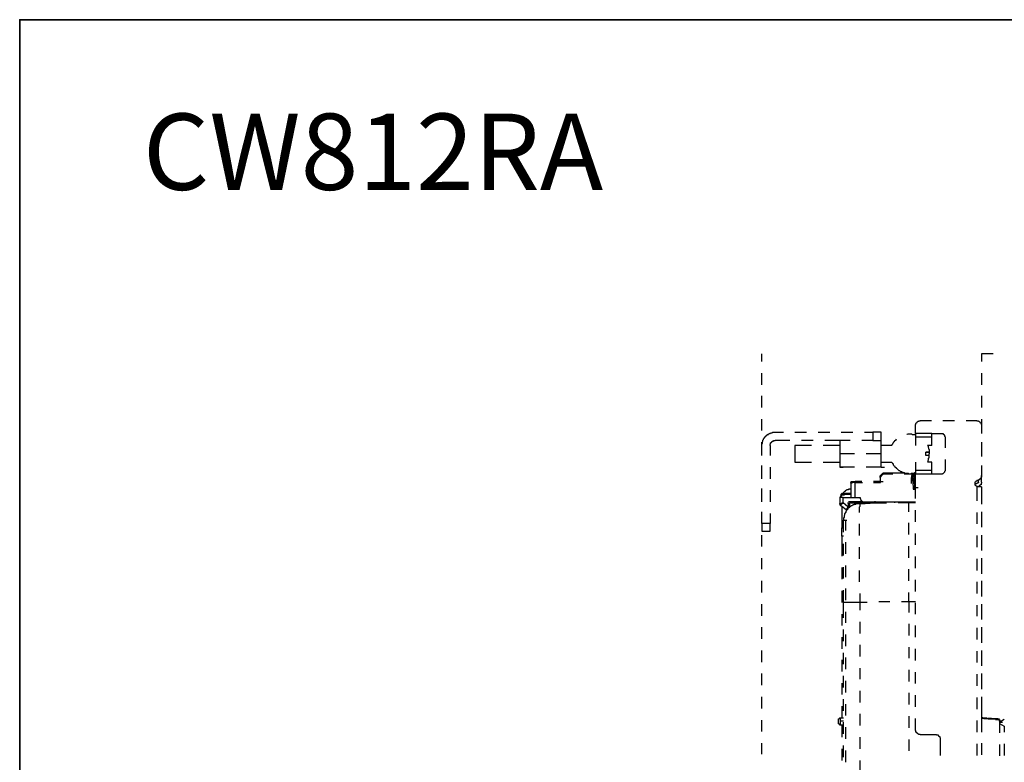
# Model space of a CAD drawing. Units: millimetres. Extents: x 0 to 250, y -250 to 0.
# Drawn here: x 0 to 50, y -38 to 0 of the extents above; entities that cross this region are included whole.
import ezdxf

# ---------------------------------------------------------------- set-up
doc = ezdxf.new("R2010")
doc.units = ezdxf.units.MM
doc.header["$MEASUREMENT"] = 0
doc.layers.add('Layer 1', color=7, linetype='Continuous')

# ---------------------------------------------------------------- blocks, each defined once
blk = doc.blocks.new('block 3')
at = {"layer": 'Layer 1', "color": 7, "lineweight": 25}
for points in [[(37.547, -17.207), (37.547, -16.814)], [(49.313, -16.814), (48.723, -16.814), (48.723, -17.207)], [(37.547, -18.386), (37.547, -17.797)], [(48.723, -17.797), (48.723, -18.387)], [(37.547, -19.538), (37.547, -18.948)], [(48.723, -18.948), (48.723, -19.538)], [(37.547, -20.717), (37.547, -20.128)], [(45.353, -20.464), (45.353, -20.408), (45.382, -20.408), (45.382, -20.352), (45.41, -20.324), (45.41, -20.296), (45.438, -20.296), (45.438, -20.268), (45.466, -20.268), (45.494, -20.24), (45.522, -20.24), (45.55, -20.212), (45.606, -20.212)], [(45.353, -20.857), (45.353, -20.464)], [(46.168, -20.212), (45.606, -20.212)], [(47.347, -20.212), (46.758, -20.212)], [(48.471, -20.212), (47.937, -20.212)], [(48.471, -20.212), (48.555, -20.212), (48.555, -20.24), (48.583, -20.24), (48.611, -20.268), (48.639, -20.268), (48.639, -20.296), (48.667, -20.296), (48.667, -20.324), (48.695, -20.324), (48.695, -20.38), (48.723, -20.408), (48.723, -20.464)], [(48.723, -20.128), (48.723, -20.717)], [(48.723, -20.464), (48.723, -20.857)], [(37.547, -21.475), (37.547, -21.363), (37.575, -21.363), (37.575, -21.279), (37.603, -21.251), (37.603, -21.195), (37.631, -21.167), (37.631, -21.138), (37.659, -21.138), (37.659, -21.11), (37.687, -21.082), (37.687, -21.054), (37.715, -21.026), (37.743, -21.026), (37.743, -20.998), (37.771, -20.998), (37.771, -20.97), (37.799, -20.942), (37.827, -20.942), (37.827, -20.914), (37.884, -20.914), (37.884, -20.886), (37.912, -20.886), (37.94, -20.858), (37.968, -20.858), (37.996, -20.83), (38.08, -20.83), (38.108, -20.802), (38.221, -20.802)], [(38.221, -20.801), (38.642, -20.801)], [(39.232, -20.801), (39.821, -20.801)], [(40.411, -20.801), (41.001, -20.801)], [(41.59, -20.801), (42.18, -20.801)], [(42.77, -20.801), (43.191, -20.801)], [(43.191, -20.801), (43.191, -21.223)], [(43.612, -20.801), (43.191, -20.801)], [(43.612, -21.223), (43.612, -20.802)], [(44.932, -20.914), (44.96, -20.886), (45.157, -20.886), (45.185, -20.914), (45.325, -20.914), (45.353, -20.942)], [(46.196, -20.858), (45.353, -20.858)], [(45.353, -20.858), (45.353, -20.942)], [(45.353, -20.942), (45.353, -21.054)], [(46.196, -20.858), (46.364, -20.858)], [(46.196, -20.858), (46.617, -20.858)], [(46.196, -21.054), (46.196, -20.858)], [(37.547, -21.897), (37.547, -21.307)], [(37.547, -21.981), (37.547, -21.475)], [(37.968, -21.475), (37.968, -21.419), (37.996, -21.391), (37.996, -21.335), (38.024, -21.335), (38.024, -21.307), (38.052, -21.307), (38.052, -21.279), (38.08, -21.279), (38.08, -21.251), (38.136, -21.251), (38.136, -21.223), (38.221, -21.223)], [(37.968, -21.475), (37.968, -21.981)], [(38.979, -21.223), (38.221, -21.223)], [(39.232, -21.475), (39.232, -22.318)], [(40.074, -21.475), (39.232, -21.475)], [(40.158, -21.223), (39.569, -21.223)], [(41.506, -21.475), (40.664, -21.475)], [(41.506, -21.223), (40.748, -21.223)], [(42.04, -21.223), (41.506, -21.223)], [(41.506, -21.223), (41.506, -21.475)], [(41.506, -21.475), (41.506, -21.897)], [(43.191, -21.223), (42.629, -21.223)], [(43.191, -21.223), (43.612, -21.223)], [(43.612, -21.475), (43.612, -21.223)], [(44.146, -21.475), (43.612, -21.475)], [(43.612, -21.896), (43.612, -21.475)], [(44.146, -21.475), (44.174, -21.447), (44.174, -21.419), (44.202, -21.391), (44.202, -21.363), (44.23, -21.363), (44.23, -21.335), (44.258, -21.307), (44.258, -21.279), (44.286, -21.251), (44.314, -21.251), (44.314, -21.223), (44.342, -21.194), (44.371, -21.194), (44.371, -21.166), (44.399, -21.138)], [(45.353, -21.054), (45.353, -21.475)], [(46.196, -21.054), (45.353, -21.054)], [(46.196, -21.475), (45.971, -21.475)], [(46.196, -21.475), (46.196, -21.054)], [(46.87, -21.082), (46.87, -21.588)], [(48.723, -21.307), (48.723, -21.897)], [(48.723, -21.447), (48.723, -22.037)], [(42.264, -21.897), (41.506, -21.897)], [(41.506, -21.897), (41.506, -22.318)], [(43.612, -21.897), (42.854, -21.897)], [(43.612, -22.318), (43.612, -21.897)], [(45.887, -21.981), (45.887, -21.812)], [(46.056, -21.981), (45.887, -21.981)], [(37.547, -23.076), (37.547, -22.486)], [(39.232, -22.318), (40.074, -22.318)], [(40.664, -22.318), (41.506, -22.318)], [(41.506, -22.318), (41.506, -22.571)], [(43.612, -22.571), (43.612, -22.318)], [(43.612, -22.318), (44.146, -22.318)], [(44.146, -22.318), (44.174, -22.346), (44.174, -22.374), (44.202, -22.374), (44.202, -22.402), (44.23, -22.43), (44.23, -22.458), (44.258, -22.486), (44.258, -22.514), (44.286, -22.514), (44.314, -22.542), (44.314, -22.57), (44.342, -22.599), (44.371, -22.599), (44.371, -22.627), (44.399, -22.627), (44.511, -22.739), (44.539, -22.739), (44.567, -22.767), (44.595, -22.795), (44.651, -22.795), (44.679, -22.823), (44.736, -22.823), (44.736, -22.851), (44.792, -22.851), (44.82, -22.879)], [(45.353, -22.318), (45.353, -22.739)], [(46.196, -22.318), (45.971, -22.318)], [(46.196, -22.908), (46.196, -22.739), (46.196, -22.318)], [(46.87, -22.177), (46.87, -22.683)], [(48.723, -22.487), (48.723, -23.076)], [(37.547, -23.16), (37.547, -22.571)], [(37.968, -22.571), (37.968, -23.16)], [(42.264, -22.571), (41.506, -22.571), (41.675, -22.571)], [(42.264, -22.571), (41.506, -22.571)], [(43.612, -22.571), (42.854, -22.571)], [(43.612, -22.571), (42.854, -22.571)], [(43.584, -22.992), (43.584, -23.02), (43.556, -23.02), (43.556, -23.104), (43.556, -23.3)], [(43.669, -22.907), (43.584, -22.992)], [(43.584, -22.992), (43.612, -22.992), (43.612, -23.02), (43.64, -23.02)], [(43.584, -23.104), (43.584, -23.076), (43.612, -23.048), (43.612, -23.02), (43.64, -23.02)], [(43.584, -23.104), (43.584, -23.076), (43.612, -23.048), (43.612, -23.02), (43.64, -23.02)], [(43.612, -22.571), (43.781, -22.571)], [(43.64, -23.02), (43.697, -22.935)], [(43.669, -22.907), (43.697, -22.907), (43.697, -22.879), (43.781, -22.879)], [(43.781, -22.88), (43.697, -22.88), (43.697, -22.908), (43.669, -22.908)], [(43.669, -22.907), (43.669, -22.935), (43.697, -22.935)], [(43.669, -22.907), (43.837, -22.907)], [(43.697, -22.935), (43.725, -22.935), (43.725, -22.907), (43.781, -22.907), (44.202, -22.907)], [(43.781, -22.879), (43.781, -22.907)], [(44.82, -22.879), (43.781, -22.879)], [(44.792, -22.907), (45.213, -22.907)], [(44.82, -22.879), (44.988, -22.879), (45.016, -22.907), (45.129, -22.907), (45.157, -22.879), (45.269, -22.879)], [(45.213, -22.907), (45.213, -22.936), (45.185, -22.964), (45.185, -22.992), (45.157, -22.992), (45.157, -23.104)], [(45.213, -22.907), (45.213, -22.879)], [(45.297, -22.907), (45.213, -22.907)], [(45.297, -22.907), (45.213, -22.907)], [(45.213, -22.908), (45.241, -23.694)], [(45.269, -22.879), (45.297, -22.879), (45.325, -22.851), (45.353, -22.851)], [(45.269, -22.879), (45.297, -22.879), (45.297, -22.907)], [(45.297, -22.907), (45.466, -22.907)], [(45.325, -23.385), (45.325, -23.132), (45.297, -22.964), (45.297, -22.907)], [(45.353, -22.739), (45.353, -22.851)], [(46.196, -22.739), (45.353, -22.739)], [(45.353, -22.851), (45.353, -22.907)], [(45.353, -23.609), (45.353, -22.907)], [(45.353, -22.908), (46.196, -22.908)], [(46.196, -22.936), (46.196, -22.908)], [(46.617, -22.936), (46.196, -22.936)], [(46.87, -22.683), (46.87, -22.767), (46.842, -22.795), (46.842, -22.823), (46.758, -22.908), (46.729, -22.908), (46.729, -22.936), (46.617, -22.936)], [(48.723, -22.992), (48.723, -23.048), (48.695, -23.076), (48.695, -23.132), (48.667, -23.132), (48.667, -23.16), (48.639, -23.16), (48.639, -23.188), (48.611, -23.188), (48.611, -23.216), (48.555, -23.216), (48.555, -23.245)], [(48.723, -22.598), (48.723, -22.992)], [(48.723, -23.329), (48.723, -22.992)], [(42.068, -23.385), (42.068, -23.357), (42.096, -23.329), (42.096, -23.301), (42.152, -23.301)], [(42.068, -23.357), (42.096, -23.329), (42.096, -23.301), (42.152, -23.301)], [(42.068, -23.385), (42.068, -23.357), (42.096, -23.329), (42.096, -23.301), (42.152, -23.301)], [(42.293, -23.357), (42.152, -23.357), (42.124, -23.385), (42.068, -23.385)], [(42.068, -23.385), (42.068, -23.694)], [(42.152, -23.3), (42.293, -23.3)], [(42.293, -23.3), (42.293, -23.357)], [(42.629, -23.3), (42.293, -23.3)], [(42.293, -23.357), (42.658, -23.357)], [(42.293, -24.115), (42.293, -23.357)], [(43.556, -23.3), (43.219, -23.3)], [(43.219, -23.357), (43.584, -23.357)], [(43.556, -23.104), (43.584, -23.104)], [(43.556, -23.3), (43.556, -23.329), (43.584, -23.357)], [(43.556, -23.3), (43.725, -23.3)], [(43.584, -23.357), (43.584, -23.104)], [(45.157, -23.413), (45.157, -23.104)], [(45.157, -23.104), (45.157, -23.188), (45.185, -23.188), (45.185, -23.244), (45.213, -23.244), (45.213, -23.273), (45.241, -23.301)], [(45.241, -23.301), (45.269, -23.329), (45.269, -23.357), (45.297, -23.385), (45.297, -23.413), (45.325, -23.413), (45.325, -23.581), (45.297, -23.581), (45.297, -23.638), (45.269, -23.638), (45.269, -23.666), (45.241, -23.694)], [(48.386, -23.413), (48.386, -23.329), (48.414, -23.329), (48.414, -23.301), (48.443, -23.301), (48.443, -23.273), (48.471, -23.273), (48.471, -23.244), (48.527, -23.244)], [(48.471, -23.553), (48.442, -23.525), (48.414, -23.525), (48.414, -23.469), (48.386, -23.469), (48.386, -23.413)], [(48.386, -23.413), (48.471, -23.413)], [(48.527, -23.245), (48.471, -23.245)], [(48.555, -23.329), (48.555, -23.357), (48.527, -23.385), (48.499, -23.385), (48.499, -23.413), (48.471, -23.413)], [(48.555, -23.245), (48.527, -23.245)], [(48.723, -23.329), (48.723, -23.385), (48.695, -23.413), (48.695, -23.469), (48.667, -23.469), (48.667, -23.497), (48.639, -23.497), (48.583, -23.553), (48.527, -23.553), (48.527, -23.582)], [(48.555, -23.329), (48.555, -23.245)], [(37.547, -24.256), (37.547, -23.666)], [(37.547, -24.34), (37.547, -23.75)], [(37.968, -23.75), (37.968, -24.34)], [(41.59, -23.974), (41.506, -24.115)], [(41.562, -24.115), (41.619, -23.974)], [(41.59, -23.975), (41.59, -23.946), (41.619, -23.946), (41.619, -23.918), (41.647, -23.918)], [(41.647, -23.919), (41.619, -23.919), (41.59, -23.947), (41.59, -23.975)], [(41.59, -23.974), (41.759, -23.974)], [(41.59, -23.975), (41.619, -23.975)], [(41.619, -23.974), (41.647, -23.974), (41.647, -23.946)], [(41.647, -23.918), (41.647, -23.946)], [(41.675, -23.918), (41.647, -23.918)], [(41.647, -23.946), (42.068, -23.946)], [(42.04, -23.694), (41.956, -23.694), (41.956, -23.722), (41.871, -23.722), (41.871, -23.75), (41.843, -23.75), (41.815, -23.778), (41.787, -23.778), (41.787, -23.806), (41.759, -23.806), (41.759, -23.834), (41.731, -23.834), (41.703, -23.862), (41.703, -23.89), (41.675, -23.918)], [(42.068, -23.918), (41.675, -23.918)], [(42.068, -23.694), (42.04, -23.694)], [(42.068, -23.694), (42.068, -24.115)], [(45.325, -23.61), (45.297, -23.61), (45.297, -23.638), (45.269, -23.638), (45.269, -23.666), (45.241, -23.694)], [(45.241, -23.694), (45.353, -23.694)], [(45.353, -23.61), (45.325, -23.61)], [(45.325, -23.61), (45.494, -23.61)], [(45.325, -23.61), (45.325, -23.61)], [(45.353, -24.171), (45.353, -23.61)], [(48.527, -23.581), (48.499, -23.553), (48.471, -23.553)], [(48.471, -23.553), (48.471, -24.284)], [(48.555, -23.582), (48.527, -23.582)], [(48.723, -23.581), (48.555, -23.581)], [(48.723, -23.582), (48.723, -24.452)], [(48.723, -23.666), (48.723, -24.256)], [(41.506, -24.115), (41.506, -24.424)], [(41.506, -24.424), (41.619, -24.424), (41.619, -24.396), (41.675, -24.396), (41.675, -24.115)], [(41.675, -24.115), (41.506, -24.115)], [(41.534, -24.508), (41.534, -24.452), (41.506, -24.452), (41.506, -24.424)], [(41.675, -24.396), (41.675, -24.424), (41.619, -24.424), (41.619, -24.452), (41.59, -24.452), (41.59, -24.48), (41.562, -24.48), (41.562, -24.508), (41.534, -24.508)], [(41.534, -24.508), (41.619, -24.564)], [(41.675, -24.115), (42.068, -24.115)], [(41.927, -24.592), (41.675, -24.396)], [(41.927, -24.368), (41.956, -24.592)], [(42.601, -24.34), (41.956, -24.34)], [(42.04, -24.592), (42.012, -24.396)], [(42.012, -24.396), (43.079, -24.396)], [(42.18, -24.508), (42.152, -24.508), (42.124, -24.536), (42.096, -24.536), (42.04, -24.592)], [(42.068, -24.115), (42.293, -24.115)], [(42.18, -24.508), (42.208, -24.48), (42.236, -24.48), (42.264, -24.452), (42.321, -24.452), (42.349, -24.424), (42.545, -24.424)], [(42.293, -24.115), (42.517, -24.115)], [(42.517, -24.115), (42.545, -24.115), (42.545, -24.143)], [(42.517, -24.424), (42.545, -24.424)], [(42.545, -24.143), (42.601, -24.283)], [(42.545, -24.424), (42.798, -24.424), (43.303, -24.396), (43.36, -24.396), (43.893, -24.396)], [(42.798, -24.424), (42.545, -24.424)], [(42.601, -24.284), (42.629, -24.284), (42.629, -24.312)], [(42.686, -24.34), (42.658, -24.34), (42.658, -24.312), (42.629, -24.312), (42.629, -24.284), (42.601, -24.284)], [(42.686, -24.34), (42.601, -24.34), (42.601, -24.284)], [(42.601, -24.339), (42.686, -24.339)], [(42.658, -24.312), (42.658, -24.34), (42.686, -24.34)], [(42.686, -24.34), (43.36, -24.34)], [(43.079, -24.396), (42.798, -24.424)], [(42.826, -24.396), (42.938, -24.396), (42.966, -24.368), (43.107, -24.368)], [(43.107, -24.396), (43.107, -24.368)], [(43.247, -24.368), (43.107, -24.368)], [(43.191, -24.34), (43.219, -24.34), (43.247, -24.368)], [(43.247, -24.368), (43.247, -24.396)], [(43.303, -24.368), (43.247, -24.368)], [(43.303, -24.368), (43.303, -24.34), (43.275, -24.34)], [(43.332, -24.339), (43.303, -24.339)], [(43.303, -24.34), (43.303, -24.368), (43.303, -24.396)], [(43.303, -24.34), (43.332, -24.34)], [(43.303, -24.368), (43.472, -24.368)], [(43.303, -24.368), (43.332, -24.368), (43.332, -24.396)], [(43.303, -24.396), (43.303, -24.368)], [(43.332, -24.339), (43.332, -24.368)], [(43.332, -24.339), (43.5, -24.339)], [(43.332, -24.368), (43.332, -24.34)], [(43.36, -24.339), (44.286, -24.339)], [(43.36, -24.34), (43.36, -24.396)], [(44.286, -24.34), (44.286, -24.396)], [(44.286, -24.34), (45.353, -24.34)], [(44.483, -24.368), (45.016, -24.368)], [(45.016, -24.368), (45.353, -24.368)], [(37.547, -25.435), (37.547, -24.845)], [(37.547, -25.435), (37.547, -24.93)], [(37.968, -24.93), (37.968, -25.435)], [(41.619, -24.564), (41.843, -24.733)], [(41.619, -24.564), (41.619, -25.66)], [(42.04, -24.592), (42.012, -24.592), (41.984, -24.621), (41.984, -24.649), (41.956, -24.649), (41.927, -24.677), (41.927, -24.705), (41.899, -24.705), (41.899, -24.733), (41.871, -24.761), (41.843, -24.789), (41.843, -24.817), (41.815, -24.817), (41.815, -24.873), (41.787, -24.901), (41.787, -24.929), (41.759, -24.929), (41.759, -25.014), (41.731, -25.042), (41.731, -25.126), (41.703, -25.154), (41.703, -25.266)], [(41.871, -24.761), (41.843, -24.789), (41.843, -24.817), (41.815, -24.817), (41.815, -24.873), (41.787, -24.901), (41.787, -24.929), (41.759, -24.929), (41.759, -25.014), (41.731, -25.042), (41.731, -25.126), (41.703, -25.154), (41.703, -25.266)], [(41.843, -24.733), (41.871, -24.733), (41.871, -24.676), (41.899, -24.676), (41.899, -24.648), (41.927, -24.62), (41.927, -24.592)], [(41.843, -24.733), (41.871, -24.733), (41.871, -24.761)], [(41.956, -24.592), (41.927, -24.592)], [(41.927, -24.705), (41.927, -24.592)], [(41.956, -24.592), (41.956, -24.648)], [(45.353, -25.351), (45.353, -24.761)], [(48.471, -24.873), (48.471, -25.463)], [(48.723, -24.845), (48.723, -25.435)], [(37.547, -25.435), (37.547, -25.828)], [(37.968, -25.435), (37.547, -25.435)], [(37.968, -25.828), (37.968, -25.435)], [(41.703, -25.266), (41.871, -25.266)], [(41.703, -25.266), (41.815, -25.266)], [(41.703, -25.884), (41.703, -25.266)], [(41.815, -25.8), (41.815, -25.267)], [(48.723, -25.042), (48.723, -25.632)], [(37.547, -25.828), (37.968, -25.828)], [(37.547, -26.615), (37.547, -26.025)], [(41.619, -25.66), (41.703, -25.66)], [(41.619, -26.081), (41.619, -25.66)], [(45.353, -26.53), (45.353, -25.94)], [(48.723, -26.025), (48.723, -26.615)], [(41.619, -26.081), (41.619, -26.502)], [(41.703, -26.081), (41.619, -26.081)], [(41.619, -26.502), (41.619, -27.092)], [(41.703, -26.502), (41.619, -26.502)], [(41.703, -27.064), (41.703, -26.474)], [(41.815, -26.98), (41.815, -26.39)], [(48.471, -26.053), (48.471, -26.642)], [(48.723, -26.221), (48.723, -26.811)], [(37.547, -27.766), (37.547, -27.204)], [(45.353, -27.71), (45.353, -27.12)], [(48.471, -27.232), (48.471, -27.822)], [(48.723, -27.204), (48.723, -27.766)], [(48.723, -27.401), (48.723, -27.99)], [(41.619, -27.681), (41.619, -28.271)], [(41.703, -28.243), (41.703, -27.653)], [(41.815, -28.159), (41.815, -27.569)], [(37.547, -28.945), (37.547, -28.356)], [(45.353, -28.889), (45.353, -28.299)], [(48.471, -28.412), (48.471, -29.001)], [(48.723, -28.356), (48.723, -28.945)], [(41.619, -28.861), (41.619, -29.451)], [(41.703, -30.237), (41.703, -29.451), (41.703, -28.833)], [(41.815, -29.339), (41.815, -28.749)], [(45.016, -29.423), (45.016, -28.945)], [(48.723, -28.552), (48.723, -29.142)], [(42.545, -29.844), (42.545, -29.451)], [(42.91, -29.451), (42.545, -29.451)], [(44.062, -29.422), (43.5, -29.422)], [(45.016, -29.422), (44.651, -29.422)], [(45.016, -29.422), (45.016, -29.956)], [(45.353, -29.423), (45.016, -29.423)], [(45.353, -30.04), (45.353, -29.479)], [(37.547, -30.125), (37.547, -29.535)], [(41.815, -30.49), (41.815, -29.928)], [(48.471, -29.591), (48.471, -30.153)], [(48.723, -29.535), (48.723, -30.125)], [(48.723, -29.731), (48.723, -30.321)], [(41.619, -30.04), (41.619, -30.63)], [(42.545, -31.023), (42.545, -30.433)], [(37.547, -31.304), (37.547, -30.714)], [(41.703, -31.416), (41.703, -30.827)], [(45.016, -30.546), (45.016, -31.135)], [(45.353, -31.22), (45.353, -30.63)], [(48.471, -30.742), (48.471, -31.332)], [(48.723, -30.715), (48.723, -31.304)], [(48.723, -30.911), (48.723, -31.501)], [(41.619, -31.22), (41.619, -31.809)], [(41.815, -31.669), (41.815, -31.08)], [(37.547, -32.484), (37.547, -31.894)], [(41.703, -32.596), (41.703, -32.006)], [(42.545, -32.203), (42.545, -31.613)], [(45.016, -31.725), (45.016, -32.287)], [(45.353, -32.399), (45.353, -31.81)], [(48.471, -31.922), (48.471, -32.512)], [(48.723, -31.894), (48.723, -32.484)], [(41.619, -32.371), (41.619, -32.961)], [(41.815, -32.849), (41.815, -32.259)], [(48.723, -32.09), (48.723, -32.68)], [(42.545, -33.354), (42.545, -32.792)], [(45.016, -32.877), (45.016, -33.466)], [(45.353, -33.579), (45.353, -32.989)], [(37.547, -33.663), (37.547, -33.073)], [(41.703, -33.775), (41.703, -33.186)], [(41.815, -34.028), (41.815, -33.438)], [(48.471, -33.101), (48.471, -33.691)], [(48.723, -33.073), (48.723, -33.663)], [(48.723, -33.27), (48.723, -33.86)], [(41.619, -33.551), (41.619, -34.14)], [(42.545, -34.533), (42.545, -33.944)], [(37.547, -34.843), (37.547, -34.253)], [(41.703, -34.955), (41.703, -34.365)], [(45.016, -34.056), (45.016, -34.646)], [(45.353, -34.758), (45.353, -34.168)], [(48.471, -34.281), (48.471, -34.87)], [(48.723, -34.253), (48.723, -34.843)], [(48.723, -34.449), (48.723, -35.32)], [(41.619, -34.73), (41.619, -35.32)], [(41.815, -35.208), (41.815, -34.618)], [(37.547, -36.022), (37.547, -35.432)], [(41.534, -35.685), (41.506, -35.685), (41.506, -35.657), (41.478, -35.657), (41.478, -35.629), (41.45, -35.629), (41.45, -35.601), (41.45, -35.404), (41.45, -35.376), (41.478, -35.376), (41.478, -35.348), (41.506, -35.32), (41.534, -35.32), (41.534, -35.488), (41.534, -35.685)], [(41.534, -35.32), (41.619, -35.32)], [(41.703, -35.488), (41.534, -35.488)], [(41.619, -35.32), (41.703, -35.32)], [(42.545, -35.713), (42.545, -35.123)], [(45.016, -35.235), (45.016, -35.825)], [(45.353, -35.909), (45.353, -35.348)], [(48.471, -35.46), (48.471, -36.05)], [(48.808, -35.32), (48.723, -35.32)], [(48.723, -35.32), (48.723, -36.05)], [(48.808, -35.348), (48.723, -35.348)], [(48.723, -35.432), (48.723, -36.022)], [(48.808, -35.348), (48.808, -35.32)], [(48.836, -35.347), (48.808, -35.347)], [(48.836, -35.32), (49.004, -35.32)], [(48.836, -35.348), (48.836, -35.32)], [(48.836, -35.32), (49.004, -35.32)], [(48.836, -35.32), (48.864, -35.32)], [(48.948, -35.348), (48.836, -35.348), (48.836, -35.32)], [(48.836, -35.348), (48.836, -35.32)], [(48.836, -35.348), (49.004, -35.348)], [(48.836, -35.348), (49.004, -35.348)], [(48.864, -35.32), (48.948, -35.348)], [(49.538, -35.403), (49.425, -35.403), (49.06, -35.375), (48.948, -35.347)], [(48.948, -35.348), (49.116, -35.348)], [(48.948, -35.348), (49.116, -35.348)], [(49.004, -35.348), (48.948, -35.348)], [(49.004, -35.348), (49.173, -35.348)], [(49.004, -35.348), (49.06, -35.348)], [(49.06, -35.348), (49.06, -35.376)], [(49.229, -35.348), (49.06, -35.348)], [(49.06, -35.376), (49.229, -35.376)], [(49.229, -35.376), (49.229, -35.348)], [(49.341, -35.376), (49.229, -35.348)], [(49.341, -35.376), (49.51, -35.376)], [(49.425, -35.376), (49.341, -35.376)], [(49.425, -35.404), (49.425, -35.376)], [(49.453, -35.404), (49.453, -35.376), (49.425, -35.376)], [(49.425, -35.404), (49.594, -35.404)], [(49.538, -35.404), (49.538, -35.376), (49.453, -35.376)], [(49.453, -35.376), (49.453, -35.404)], [(49.453, -35.376), (49.622, -35.376)], [(49.622, -35.404), (49.538, -35.404)], [(49.622, -35.404), (49.622, -35.488)], [(49.622, -35.488), (49.622, -35.404)], [(49.734, -35.488), (49.622, -35.488)], [(49.622, -35.488), (49.622, -35.544), (49.79, -35.544)], [(49.734, -35.488), (49.65, -35.544)], [(49.875, -35.403), (49.734, -35.488)], [(41.619, -35.685), (41.534, -35.685)], [(41.703, -35.685), (41.619, -35.685)], [(41.619, -35.685), (41.619, -36.303)], [(41.703, -36.134), (41.703, -35.544)], [(41.815, -36.387), (41.815, -35.797)], [(45.606, -36.162), (45.522, -36.162), (45.494, -36.134), (45.466, -36.134), (45.466, -36.106), (45.438, -36.106), (45.438, -36.078), (45.41, -36.078), (45.41, -36.05), (45.382, -36.05), (45.382, -35.966), (45.353, -35.966), (45.353, -35.91)], [(49.65, -35.544), (49.622, -35.544)], [(49.622, -35.544), (49.622, -36.077)], [(49.622, -35.545), (49.65, -35.545)], [(49.622, -35.601), (49.875, -35.741), (49.875, -36.05)], [(42.545, -36.892), (42.545, -36.303)], [(45.016, -36.415), (45.016, -37.005)], [(45.606, -36.162), (46.364, -36.162)], [(46.364, -36.162), (46.421, -36.162), (46.421, -36.19), (46.505, -36.19), (46.505, -36.218), (46.533, -36.218), (46.533, -36.247), (46.561, -36.247), (46.561, -36.275), (46.589, -36.275), (46.589, -36.303), (46.617, -36.331), (46.617, -36.415)], [(46.617, -36.415), (46.617, -37.229)], [(37.547, -37.173), (37.547, -36.612)], [(41.619, -36.892), (41.619, -37.482)], [(41.703, -37.314), (41.703, -36.724)], [(41.815, -37.567), (41.815, -36.977)], [(48.471, -36.64), (48.471, -37.229)], [(48.723, -36.612), (48.723, -37.173)], [(48.723, -36.612), (48.723, -37.201)], [(49.622, -36.667), (49.622, -37.257)], [(49.875, -36.64), (49.875, -37.229)], [(42.545, -38.072), (42.545, -37.482)]]:
    blk.add_lwpolyline(points, dxfattribs=at)
for points, knots in [([(46.617, -20.858), (46.617, -20.858), (46.645, -20.858), (46.645, -20.858), (46.756, -20.863), (46.701, -20.83), (46.786, -20.914), (46.786, -20.914), (46.814, -20.914), (46.814, -20.914), (46.814, -20.914), (46.814, -20.942), (46.814, -20.942), (46.814, -20.942), (46.842, -20.942), (46.842, -20.942), (46.842, -20.942), (46.842, -20.998), (46.842, -20.998), (46.842, -20.998), (46.87, -21.026), (46.87, -21.026), (46.87, -21.026), (46.87, -21.082), (46.87, -21.082)], [0, 0, 0, 0, 1, 1, 1, 2, 2, 2, 3, 3, 3, 4, 4, 4, 5, 5, 5, 6, 6, 6, 7, 7, 7, 8, 8, 8, 8]), ([(45.971, -21.475), (45.971, -21.475), (45.999, -21.503), (45.999, -21.503), (45.999, -21.503), (45.999, -21.559), (45.999, -21.559), (45.999, -21.559), (46.027, -21.587), (46.027, -21.587), (46.027, -21.587), (46.027, -21.643), (46.027, -21.643), (46.027, -21.643), (46.056, -21.671), (46.056, -21.671), (46.056, -21.671), (46.056, -21.699), (46.056, -21.699), (46.056, -21.746), (46.056, -21.793), (46.056, -21.84), (46.056, -21.84), (46.056, -21.896), (46.056, -21.896)], [0, 0, 0, 0, 1, 1, 1, 2, 2, 2, 3, 3, 3, 4, 4, 4, 5, 5, 5, 6, 6, 6, 7, 7, 7, 8, 8, 8, 8]), ([(45.887, -21.812), (45.887, -21.812), (46.056, -21.812), (46.056, -21.812), (46.056, -21.812), (45.887, -21.812), (45.887, -21.812)], [0, 0, 0, 0, 1, 1, 1, 2, 2, 2, 2]), ([(45.971, -22.317), (45.971, -22.317), (45.999, -22.289), (45.999, -22.289), (45.999, -22.289), (45.999, -22.233), (45.999, -22.233), (45.999, -22.233), (46.027, -22.205), (46.027, -22.205), (46.027, -22.205), (46.027, -22.121), (46.027, -22.121), (46.027, -22.121), (46.056, -22.093), (46.056, -22.093), (46.056, -22.046), (46.056, -21.999), (46.056, -21.952), (46.056, -21.952), (46.056, -21.896), (46.056, -21.896)], [0, 0, 0, 0, 1, 1, 1, 2, 2, 2, 3, 3, 3, 4, 4, 4, 5, 5, 5, 6, 6, 6, 7, 7, 7, 7]), ([(43.556, -23.104), (43.556, -23.104), (43.556, -23.02), (43.556, -23.02), (43.556, -23.02), (43.584, -23.02), (43.584, -23.02), (43.584, -23.02), (43.584, -22.992), (43.584, -22.992), (43.584, -22.992), (43.584, -23.02), (43.584, -23.02), (43.584, -23.02), (43.556, -23.02), (43.556, -23.02), (43.556, -23.02), (43.556, -23.104), (43.556, -23.104)], [0, 0, 0, 0, 1, 1, 1, 2, 2, 2, 3, 3, 3, 4, 4, 4, 5, 5, 5, 6, 6, 6, 6]), ([(45.325, -23.61), (45.325, -23.61), (45.297, -22.908), (45.297, -22.908), (45.297, -22.908), (45.325, -23.61), (45.325, -23.61), (45.325, -23.61), (45.325, -23.385), (45.325, -23.385)], [0, 0, 0, 0, 1, 1, 1, 2, 2, 2, 3, 3, 3, 3]), ([(42.517, -24.873), (42.517, -24.873), (42.517, -24.817), (42.517, -24.817), (42.517, -24.77), (42.517, -24.723), (42.517, -24.677), (42.517, -24.677), (42.517, -24.592), (42.517, -24.592), (42.517, -24.592), (42.545, -24.564), (42.545, -24.564), (42.545, -24.564), (42.545, -24.424), (42.545, -24.424)], [0, 0, 0, 0, 1, 1, 1, 2, 2, 2, 3, 3, 3, 4, 4, 4, 5, 5, 5, 5]), ([(45.016, -24.845), (45.016, -24.845), (45.016, -24.789), (45.016, -24.789), (45.016, -24.658), (45.016, -24.527), (45.016, -24.396), (45.016, -24.396), (45.016, -24.368), (45.016, -24.368)], [0, 0, 0, 0, 1, 1, 1, 2, 2, 2, 3, 3, 3, 3]), ([(42.517, -26.053), (42.517, -26.053), (42.517, -25.968), (42.517, -25.968), (42.517, -25.809), (42.517, -25.65), (42.517, -25.491), (42.517, -25.491), (42.517, -25.463), (42.517, -25.463)], [0, 0, 0, 0, 1, 1, 1, 2, 2, 2, 3, 3, 3, 3]), ([(45.016, -25.997), (45.016, -25.997), (45.016, -25.968), (45.016, -25.968), (45.016, -25.8), (45.016, -25.631), (45.016, -25.463), (45.016, -25.463), (45.016, -25.407), (45.016, -25.407)], [0, 0, 0, 0, 1, 1, 1, 2, 2, 2, 3, 3, 3, 3]), ([(42.517, -27.232), (42.517, -27.232), (42.517, -27.204), (42.517, -27.204), (42.517, -27.026), (42.517, -26.848), (42.517, -26.67), (42.517, -26.67), (42.517, -26.642), (42.517, -26.642)], [0, 0, 0, 0, 1, 1, 1, 2, 2, 2, 3, 3, 3, 3]), ([(45.016, -27.176), (45.016, -27.176), (45.016, -27.092), (45.016, -27.092), (45.016, -26.933), (45.016, -26.773), (45.016, -26.614), (45.016, -26.614), (45.016, -26.586), (45.016, -26.586)], [0, 0, 0, 0, 1, 1, 1, 2, 2, 2, 3, 3, 3, 3]), ([(42.517, -28.411), (42.517, -28.411), (42.517, -28.355), (42.517, -28.355), (42.517, -28.196), (42.517, -28.037), (42.517, -27.878), (42.517, -27.878), (42.517, -27.822), (42.517, -27.822)], [0, 0, 0, 0, 1, 1, 1, 2, 2, 2, 3, 3, 3, 3]), ([(45.016, -28.355), (45.016, -28.355), (45.016, -28.327), (45.016, -28.327), (45.016, -28.178), (45.016, -28.028), (45.016, -27.878), (45.016, -27.878), (45.016, -27.766), (45.016, -27.766)], [0, 0, 0, 0, 1, 1, 1, 2, 2, 2, 3, 3, 3, 3]), ([(42.545, -29.451), (42.545, -29.451), (42.545, -29.422), (42.545, -29.422), (42.545, -29.291), (42.545, -29.16), (42.545, -29.029), (42.545, -29.029), (42.545, -29.001), (42.545, -29.001)], [0, 0, 0, 0, 1, 1, 1, 2, 2, 2, 3, 3, 3, 3]), ([(42.545, -29.451), (42.545, -29.451), (42.517, -29.451), (42.517, -29.451), (42.255, -29.451), (41.993, -29.451), (41.731, -29.451), (41.731, -29.451), (41.703, -29.451), (41.703, -29.451)], [0, 0, 0, 0, 1, 1, 1, 2, 2, 2, 3, 3, 3, 3])]:
    blk.add_open_spline(points, degree=3, knots=knots, dxfattribs=at)

msp = doc.modelspace()

# ---------------------------------------------------------------- linework, layer by layer
at = {"layer": 'Layer 1', "color": 7, "lineweight": 35}
msp.add_lwpolyline([(249.943, -249.943), (-0.176, -249.943), (-0.176, 0.176), (249.943, 0.176), (249.943, -249.943)], dxfattribs=at)

# ---------------------------------------------------------------- block references
at = {"layer": 'Layer 1'}
msp.add_blockref('block 3', (0, 0), dxfattribs=at)

# ---------------------------------------------------------------- texts
at = {"layer": 'Layer 1', "color": 7, "insert": (6.089, -8.475), "char_height": 3.87577, "attachment_point": 7}
msp.add_mtext('\\fVerdana|b0|i1|c0|p34;\\W1;CW812RA', dxfattribs=at)

doc.saveas('drawing.dxf')
